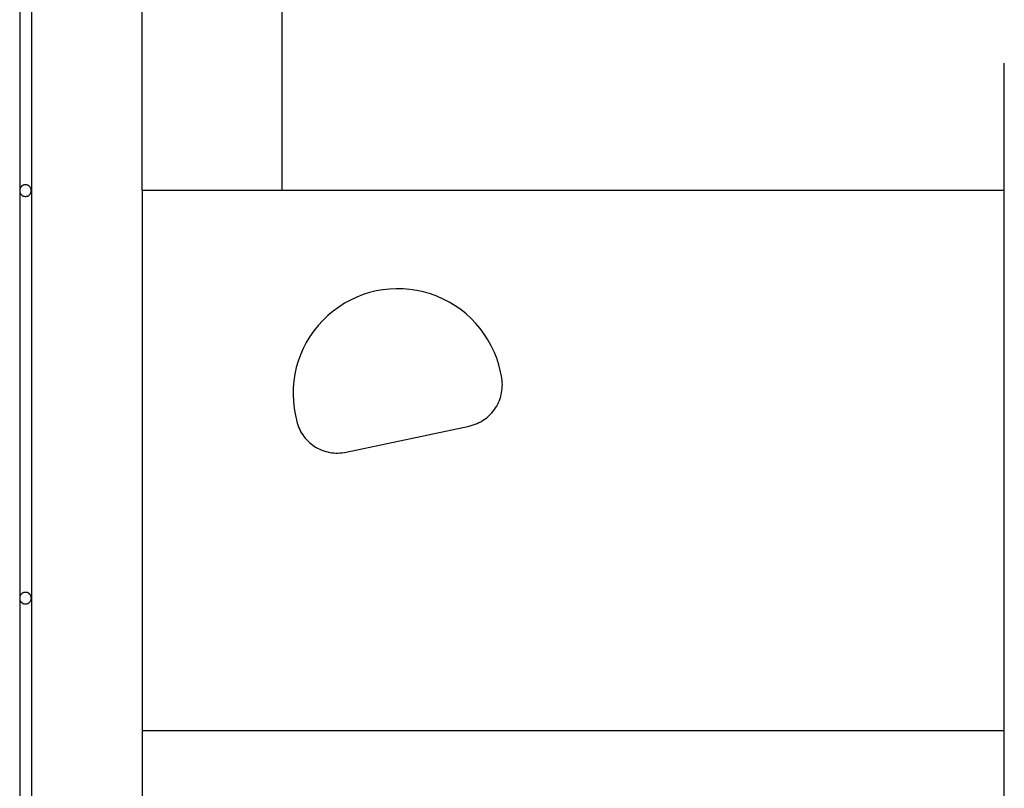
# Model space of a CAD drawing. Extents: x -46.2 to 46.2, y -19.8 to 19.8.
# Drawn here: x 13.2 to 17.5, y -5.5 to -2.2 of the extents above; entities that cross this region are included whole.
import ezdxf

# ---------------------------------------------------------------- set-up
doc = ezdxf.new("R2010")
doc.units = 0
doc.layers.get('0').update_dxf_attribs({"linetype": 'CONTINUOUS'})

msp = doc.modelspace()

# ---------------------------------------------------------------- linework, layer by layer
at = {"color": 0}
for points in [[(13.2311, -1.2331), (13.2311, -2.9831)], [(13.2311, -1.2331), (13.2311, -2.9831)], [(13.2311, -1.2331), (13.2311, -2.9831)], [(13.2311, -1.2331), (13.2311, -2.9831)], [(13.2311, -1.2331), (13.2311, -2.9831)], [(13.2311, -1.2331), (13.2311, -2.9831)], [(13.2311, -1.2331), (13.2311, -2.9831)], [(13.2311, -1.2331), (13.2311, -2.9831)], [(13.2311, -1.2331), (13.2311, -2.9831)], [(13.2311, -1.2331), (13.2311, -2.9831)], [(13.2311, -1.2331), (13.2311, -2.9831)], [(13.2311, -1.2331), (13.2311, -2.9831)], [(13.2311, -1.2331), (13.2311, -2.9831)], [(13.2311, -1.2331), (13.2311, -2.9831)], [(13.2311, -1.2331), (13.2311, -2.9831)], [(13.2311, -1.2331), (13.2311, -2.9831)], [(13.2311, -1.2331), (13.2311, -2.9831)], [(13.2311, -1.2331), (13.2311, -2.9831)], [(13.2311, -1.2331), (13.2311, -2.9831)], [(13.2311, -1.2331), (13.2311, -2.9831)], [(13.2311, -1.2331), (13.2311, -2.9831)], [(13.2811, -1.2331), (13.2811, -2.9831)], [(13.2811, -1.2331), (13.2811, -2.9831)], [(13.2811, -1.2331), (13.2811, -2.9831)], [(13.2811, -1.2331), (13.2811, -2.9831)], [(13.2811, -1.2331), (13.2811, -2.9831)], [(13.2811, -1.2331), (13.2811, -2.9831)], [(13.2811, -1.2331), (13.2811, -2.9831)], [(13.2811, -1.2331), (13.2811, -2.9831)], [(13.2811, -1.2331), (13.2811, -2.9831)], [(13.2811, -1.2331), (13.2811, -2.9831)], [(13.2811, -1.2331), (13.2811, -2.9831)], [(13.2811, -1.2331), (13.2811, -2.9831)], [(13.2811, -1.2331), (13.2811, -2.9831)], [(13.2811, -1.2331), (13.2811, -2.9831)], [(13.2811, -1.2331), (13.2811, -2.9831)], [(13.2811, -1.2331), (13.2811, -2.9831)], [(13.2811, -1.2331), (13.2811, -2.9831)], [(13.2811, -1.2331), (13.2811, -2.9831)], [(13.2811, -1.2331), (13.2811, -2.9831)], [(13.2811, -1.2331), (13.2811, -2.9831)], [(13.2811, -1.2331), (13.2811, -2.9831)], [(13.7561, -2.9831), (13.7561, -2.1831)], [(13.7561, -2.9831), (13.7561, -2.1831)], [(13.7561, -2.9831), (13.7561, -2.1831)], [(13.7561, -2.9831), (13.7561, -2.1831)], [(13.7561, -2.9831), (13.7561, -2.1831)], [(13.7561, -2.9831), (13.7561, -2.1831)], [(13.7561, -2.9831), (13.7561, -2.1831)], [(13.7561, -2.9831), (13.7561, -2.1831)], [(13.7561, -2.9831), (13.7561, -2.1831)], [(13.7561, -2.9831), (13.7561, -2.1831)], [(13.7561, -2.9831), (13.7561, -2.1831)], [(13.7561, -2.9831), (13.7561, -2.1831)], [(13.7561, -2.9831), (13.7561, -2.1831)], [(13.7561, -2.9831), (13.7561, -2.1831)], [(13.7561, -2.9831), (13.7561, -2.1831)], [(13.7561, -2.9831), (13.7561, -2.1831)], [(13.7561, -2.9831), (13.7561, -2.1831)], [(13.7561, -2.9831), (13.7561, -2.1831)], [(13.7561, -2.9831), (13.7561, -2.1831)], [(13.7561, -2.9831), (13.7561, -2.1831)], [(13.7561, -2.9831), (13.7561, -2.1831)], [(14.3561, -2.1831), (14.3561, -2.9831)], [(14.3561, -2.1831), (14.3561, -2.9831)], [(14.3561, -2.1831), (14.3561, -2.9831)], [(14.3561, -2.1831), (14.3561, -2.9831)], [(14.3561, -2.1831), (14.3561, -2.9831)], [(14.3561, -2.1831), (14.3561, -2.9831)], [(14.3561, -2.1831), (14.3561, -2.9831)], [(14.3561, -2.1831), (14.3561, -2.9831)], [(14.3561, -2.1831), (14.3561, -2.9831)], [(14.3561, -2.1831), (14.3561, -2.9831)], [(14.3561, -2.1831), (14.3561, -2.9831)], [(14.3561, -2.1831), (14.3561, -2.9831)], [(14.3561, -2.1831), (14.3561, -2.9831)], [(14.3561, -2.1831), (14.3561, -2.9831)], [(14.3561, -2.1831), (14.3561, -2.9831)], [(14.3561, -2.1831), (14.3561, -2.9831)], [(14.3561, -2.1831), (14.3561, -2.9831)], [(14.3561, -2.1831), (14.3561, -2.9831)], [(14.3561, -2.1831), (14.3561, -2.9831)], [(14.3561, -2.1831), (14.3561, -2.9831)], [(14.3561, -2.1831), (14.3561, -2.9831)], [(17.4561, -2.5198), (17.4561, -2.5198), (17.4561, -2.4988), (17.4564, -2.4779), (17.4567, -2.4569), (17.4574, -2.4362)], [(17.4561, -2.5198), (17.4561, -2.5198)], [(17.4561, -7.0531), (17.4561, -2.5198)], [(17.4561, -7.0531), (17.4561, -2.5198)], [(17.4561, -7.0531), (17.4561, -2.5198)], [(17.4561, -7.0531), (17.4561, -2.5198)], [(17.4561, -7.0531), (17.4561, -2.5198)], [(17.4561, -7.0531), (17.4561, -2.5198)], [(17.4561, -7.0531), (17.4561, -2.5198)], [(17.4561, -7.0531), (17.4561, -2.5198)], [(17.4561, -7.0531), (17.4561, -2.5198)], [(17.4561, -7.0531), (17.4561, -2.5198)], [(17.4561, -7.0531), (17.4561, -2.5198)], [(17.4561, -7.0531), (17.4561, -2.5198)], [(17.4561, -7.0531), (17.4561, -2.5198)], [(17.4561, -7.0531), (17.4561, -2.5198)], [(17.4561, -7.0531), (17.4561, -2.5198)], [(17.4561, -7.0531), (17.4561, -2.5198)], [(17.4561, -7.0531), (17.4561, -2.5198)], [(17.4561, -7.0531), (17.4561, -2.5198)], [(17.4561, -7.0531), (17.4561, -2.5198)], [(17.4561, -7.0531), (17.4561, -2.5198)], [(17.4561, -7.0531), (17.4561, -2.5198)], [(13.2811, -2.9831), (13.2811, -2.9831), (13.2809, -2.9813), (13.2808, -2.9797), (13.2805, -2.978), (13.2802, -2.9765), (13.2796, -2.9749), (13.2791, -2.9734), (13.2783, -2.9719), (13.2777, -2.9705), (13.2767, -2.969), (13.2758, -2.9677), (13.2746, -2.9665), (13.2737, -2.9653), (13.2724, -2.9641), (13.2712, -2.9631), (13.2698, -2.9622), (13.2686, -2.9614), (13.2686, -2.9614), (13.2669, -2.9605), (13.2654, -2.9598), (13.2639, -2.9592), (13.2624, -2.9588), (13.2606, -2.9584), (13.2591, -2.9582), (13.2575, -2.9581), (13.256, -2.9581), (13.2542, -2.9581), (13.2527, -2.9582), (13.251, -2.9584), (13.2495, -2.9588), (13.248, -2.9592), (13.2465, -2.9598), (13.245, -2.9605), (13.2436, -2.9614), (13.2436, -2.9614), (13.2421, -2.9622), (13.2407, -2.9631), (13.2394, -2.9641), (13.2383, -2.9653), (13.2371, -2.9665), (13.2361, -2.9677), (13.2352, -2.969), (13.2344, -2.9705), (13.2335, -2.9719), (13.2329, -2.9734), (13.2323, -2.9749), (13.2319, -2.9765), (13.2315, -2.978), (13.2312, -2.9797), (13.2311, -2.9813), (13.2311, -2.9831)], [(13.2311, -2.9831), (13.2311, -2.9831), (13.2311, -2.9846), (13.2312, -2.9862), (13.2315, -2.9877), (13.2319, -2.9895), (13.2323, -2.991), (13.2329, -2.9925), (13.2335, -2.994), (13.2344, -2.9955), (13.2352, -2.9967), (13.2361, -2.9981), (13.2371, -2.9993), (13.2383, -3.0006), (13.2394, -3.0016), (13.2407, -3.0028), (13.2421, -3.0037), (13.2436, -3.0048), (13.2436, -3.0048), (13.245, -3.0054), (13.2465, -3.0062), (13.248, -3.0066), (13.2495, -3.0072), (13.251, -3.0075), (13.2527, -3.0078), (13.2542, -3.0079), (13.256, -3.0081), (13.2575, -3.0079), (13.2591, -3.0078), (13.2606, -3.0075), (13.2624, -3.0072), (13.2639, -3.0066), (13.2654, -3.0062), (13.2669, -3.0054), (13.2686, -3.0048), (13.2686, -3.0048), (13.2698, -3.0037), (13.2712, -3.0028), (13.2724, -3.0016), (13.2737, -3.0006), (13.2746, -2.9993), (13.2758, -2.9981), (13.2767, -2.9967), (13.2777, -2.9955), (13.2783, -2.994), (13.2791, -2.9925), (13.2796, -2.991), (13.2802, -2.9895), (13.2805, -2.9877), (13.2808, -2.9862), (13.2809, -2.9846), (13.2811, -2.9831)], [(13.2311, -2.9831), (13.2311, -2.9831)], [(13.2311, -2.9831), (13.2311, -2.9831)], [(13.2311, -2.9831), (13.2311, -4.7331)], [(13.2311, -2.9831), (13.2311, -4.7331)], [(13.2311, -2.9831), (13.2311, -4.7331)], [(13.2311, -2.9831), (13.2311, -4.7331)], [(13.2311, -2.9831), (13.2311, -4.7331)], [(13.2311, -2.9831), (13.2311, -4.7331)], [(13.2311, -2.9831), (13.2311, -4.7331)], [(13.2311, -2.9831), (13.2311, -4.7331)], [(13.2311, -2.9831), (13.2311, -4.7331)], [(13.2311, -2.9831), (13.2311, -4.7331)], [(13.2311, -2.9831), (13.2311, -4.7331)], [(13.2311, -2.9831), (13.2311, -4.7331)], [(13.2311, -2.9831), (13.2311, -4.7331)], [(13.2311, -2.9831), (13.2311, -4.7331)], [(13.2311, -2.9831), (13.2311, -4.7331)], [(13.2311, -2.9831), (13.2311, -4.7331)], [(13.2311, -2.9831), (13.2311, -4.7331)], [(13.2311, -2.9831), (13.2311, -4.7331)], [(13.2311, -2.9831), (13.2311, -4.7331)], [(13.2311, -2.9831), (13.2311, -4.7331)], [(13.2311, -2.9831), (13.2311, -4.7331)], [(13.2811, -2.9831), (13.2811, -2.9831)], [(13.2811, -2.9831), (13.2811, -2.9831)], [(13.2811, -2.9831), (13.2811, -4.7331)], [(13.2811, -2.9831), (13.2811, -4.7331)], [(13.2811, -2.9831), (13.2811, -4.7331)], [(13.2811, -2.9831), (13.2811, -4.7331)], [(13.2811, -2.9831), (13.2811, -4.7331)], [(13.2811, -2.9831), (13.2811, -4.7331)], [(13.2811, -2.9831), (13.2811, -4.7331)], [(13.2811, -2.9831), (13.2811, -4.7331)], [(13.2811, -2.9831), (13.2811, -4.7331)], [(13.2811, -2.9831), (13.2811, -4.7331)], [(13.2811, -2.9831), (13.2811, -4.7331)], [(13.2811, -2.9831), (13.2811, -4.7331)], [(13.2811, -2.9831), (13.2811, -4.7331)], [(13.2811, -2.9831), (13.2811, -4.7331)], [(13.2811, -2.9831), (13.2811, -4.7331)], [(13.2811, -2.9831), (13.2811, -4.7331)], [(13.2811, -2.9831), (13.2811, -4.7331)], [(13.2811, -2.9831), (13.2811, -4.7331)], [(13.2811, -2.9831), (13.2811, -4.7331)], [(13.2811, -2.9831), (13.2811, -4.7331)], [(13.2811, -2.9831), (13.2811, -4.7331)], [(13.7561, -2.9831), (13.7561, -2.9831)], [(14.3561, -2.9831), (13.7561, -2.9831)], [(14.3561, -2.9831), (13.7561, -2.9831)], [(14.3561, -2.9831), (13.7561, -2.9831)], [(14.3561, -2.9831), (13.7561, -2.9831)], [(14.3561, -2.9831), (13.7561, -2.9831)], [(14.3561, -2.9831), (13.7561, -2.9831)], [(14.3561, -2.9831), (13.7561, -2.9831)], [(14.3561, -2.9831), (13.7561, -2.9831)], [(14.3561, -2.9831), (13.7561, -2.9831)], [(14.3561, -2.9831), (13.7561, -2.9831)], [(14.3561, -2.9831), (13.7561, -2.9831)], [(14.3561, -2.9831), (13.7561, -2.9831)], [(14.3561, -2.9831), (13.7561, -2.9831)], [(14.3561, -2.9831), (13.7561, -2.9831)], [(14.3561, -2.9831), (13.7561, -2.9831)], [(14.3561, -2.9831), (13.7561, -2.9831)], [(14.3561, -2.9831), (13.7561, -2.9831)], [(14.3561, -2.9831), (13.7561, -2.9831)], [(14.3561, -2.9831), (13.7561, -2.9831)], [(14.3561, -2.9831), (13.7561, -2.9831)], [(14.3561, -2.9831), (13.7561, -2.9831)], [(13.7561, -2.9831), (13.7561, -2.9831)], [(13.7561, -2.9831), (13.7561, -2.9831)], [(13.7561, -2.9831), (13.7561, -7.0531)], [(13.7561, -2.9831), (13.7561, -7.0531)], [(13.7561, -2.9831), (13.7561, -7.0531)], [(13.7561, -2.9831), (13.7561, -7.0531)], [(13.7561, -2.9831), (13.7561, -7.0531)], [(13.7561, -2.9831), (13.7561, -7.0531)], [(13.7561, -2.9831), (13.7561, -7.0531)], [(13.7561, -2.9831), (13.7561, -7.0531)], [(13.7561, -2.9831), (13.7561, -7.0531)], [(13.7561, -2.9831), (13.7561, -7.0531)], [(13.7561, -2.9831), (13.7561, -7.0531)], [(13.7561, -2.9831), (13.7561, -7.0531)], [(13.7561, -2.9831), (13.7561, -7.0531)], [(13.7561, -2.9831), (13.7561, -7.0531)], [(13.7561, -2.9831), (13.7561, -7.0531)], [(13.7561, -2.9831), (13.7561, -7.0531)], [(13.7561, -2.9831), (13.7561, -7.0531)], [(13.7561, -2.9831), (13.7561, -7.0531)], [(13.7561, -2.9831), (13.7561, -7.0531)], [(13.7561, -2.9831), (13.7561, -7.0531)], [(13.7561, -2.9831), (13.7561, -7.0531)], [(14.3561, -2.9831), (14.3561, -2.9831)], [(14.3561, -2.9831), (14.3561, -2.9831)], [(14.3561, -2.9831), (14.3561, -2.9831)], [(17.4561, -2.9831), (14.3561, -2.9831)], [(17.4561, -2.9831), (14.3561, -2.9831)], [(17.4561, -2.9831), (14.3561, -2.9831)], [(17.4561, -2.9831), (14.3561, -2.9831)], [(17.4561, -2.9831), (14.3561, -2.9831)], [(17.4561, -2.9831), (14.3561, -2.9831)], [(17.4561, -2.9831), (14.3561, -2.9831)], [(17.4561, -2.9831), (14.3561, -2.9831)], [(17.4561, -2.9831), (14.3561, -2.9831)], [(17.4561, -2.9831), (14.3561, -2.9831)], [(17.4561, -2.9831), (14.3561, -2.9831)], [(17.4561, -2.9831), (14.3561, -2.9831)], [(17.4561, -2.9831), (14.3561, -2.9831)], [(17.4561, -2.9831), (14.3561, -2.9831)], [(17.4561, -2.9831), (14.3561, -2.9831)], [(17.4561, -2.9831), (14.3561, -2.9831)], [(17.4561, -2.9831), (14.3561, -2.9831)], [(17.4561, -2.9831), (14.3561, -2.9831)], [(17.4561, -2.9831), (14.3561, -2.9831)], [(17.4561, -2.9831), (14.3561, -2.9831)], [(17.4561, -2.9831), (14.3561, -2.9831)], [(17.4561, -2.9831), (17.4561, -2.9831)], [(15.2948, -3.7608), (15.2948, -3.7608), (15.2874, -3.7316), (15.2784, -3.7032), (15.2675, -3.6756), (15.255, -3.6491), (15.2408, -3.6234), (15.225, -3.5989), (15.2077, -3.5754), (15.189, -3.5532), (15.1687, -3.5321), (15.1472, -3.5124), (15.1244, -3.4941), (15.1004, -3.4774), (15.0752, -3.462), (15.0491, -3.4485), (15.0218, -3.4365), (14.9937, -3.4264), (14.9937, -3.4264), (14.9647, -3.4179), (14.9356, -3.4116), (14.9063, -3.4072), (14.8771, -3.4048), (14.8477, -3.4042), (14.8186, -3.4056), (14.7896, -3.4089), (14.761, -3.4141), (14.7326, -3.421), (14.7048, -3.4298), (14.6776, -3.4403), (14.6512, -3.4529), (14.6253, -3.467), (14.6004, -3.4829), (14.5764, -3.5005), (14.5536, -3.52), (14.5536, -3.52), (14.5318, -3.5407), (14.5118, -3.5627), (14.4933, -3.5858), (14.4766, -3.61), (14.4614, -3.635), (14.4481, -3.6611), (14.4364, -3.6878), (14.4267, -3.7153), (14.4185, -3.7431), (14.4122, -3.7716), (14.4077, -3.8005), (14.4052, -3.8298), (14.4045, -3.8591), (14.4058, -3.8887), (14.4091, -3.9183), (14.4145, -3.948)], [(15.2948, -3.7608), (15.2948, -3.7608)], [(15.299, -3.7804), (15.2948, -3.7608)], [(15.299, -3.7804), (15.2948, -3.7608)], [(15.299, -3.7804), (15.2948, -3.7608)], [(15.299, -3.7804), (15.2948, -3.7608)], [(15.299, -3.7804), (15.2948, -3.7608)], [(15.299, -3.7804), (15.2948, -3.7608)], [(15.299, -3.7804), (15.2948, -3.7608)], [(15.299, -3.7804), (15.2948, -3.7608)], [(15.299, -3.7804), (15.2948, -3.7608)], [(15.299, -3.7804), (15.2948, -3.7608)], [(15.299, -3.7804), (15.2948, -3.7608)], [(15.299, -3.7804), (15.2948, -3.7608)], [(15.299, -3.7804), (15.2948, -3.7608)], [(15.299, -3.7804), (15.2948, -3.7608)], [(15.299, -3.7804), (15.2948, -3.7608)], [(15.299, -3.7804), (15.2948, -3.7608)], [(15.299, -3.7804), (15.2948, -3.7608)], [(15.299, -3.7804), (15.2948, -3.7608)], [(15.299, -3.7804), (15.2948, -3.7608)], [(15.299, -3.7804), (15.2948, -3.7608)], [(15.299, -3.7804), (15.2948, -3.7608)], [(15.1604, -3.9939), (15.1604, -3.9939), (15.1689, -3.9917), (15.1775, -3.9892), (15.1858, -3.9862), (15.1941, -3.983), (15.202, -3.9793), (15.2098, -3.9752), (15.2174, -3.9708), (15.2249, -3.9661), (15.2319, -3.9609), (15.2388, -3.9554), (15.2453, -3.9496), (15.2517, -3.9435), (15.2576, -3.937), (15.2634, -3.9303), (15.2687, -3.9232), (15.2739, -3.9159), (15.2739, -3.9159), (15.2785, -3.9081), (15.2828, -3.9003), (15.2866, -3.8923), (15.2901, -3.8842), (15.293, -3.8758), (15.2957, -3.8675), (15.2979, -3.8589), (15.2998, -3.8505), (15.3011, -3.8417), (15.3021, -3.833), (15.3026, -3.8242), (15.3028, -3.8155), (15.3024, -3.8065), (15.3017, -3.7978), (15.3005, -3.7891), (15.299, -3.7804)], [(15.299, -3.7804), (15.299, -3.7804)], [(14.4145, -3.948), (14.4145, -3.948)], [(14.4145, -3.948), (14.4187, -3.9675)], [(14.4145, -3.948), (14.4187, -3.9675)], [(14.4145, -3.948), (14.4187, -3.9675)], [(14.4145, -3.948), (14.4187, -3.9675)], [(14.4145, -3.948), (14.4187, -3.9675)], [(14.4145, -3.948), (14.4187, -3.9675)], [(14.4145, -3.948), (14.4187, -3.9675)], [(14.4145, -3.948), (14.4187, -3.9675)], [(14.4145, -3.948), (14.4187, -3.9675)], [(14.4145, -3.948), (14.4187, -3.9675)], [(14.4145, -3.948), (14.4187, -3.9675)], [(14.4145, -3.948), (14.4187, -3.9675)], [(14.4145, -3.948), (14.4187, -3.9675)], [(14.4145, -3.948), (14.4187, -3.9675)], [(14.4145, -3.948), (14.4187, -3.9675)], [(14.4145, -3.948), (14.4187, -3.9675)], [(14.4145, -3.948), (14.4187, -3.9675)], [(14.4145, -3.948), (14.4187, -3.9675)], [(14.4145, -3.948), (14.4187, -3.9675)], [(14.4145, -3.948), (14.4187, -3.9675)], [(14.4145, -3.948), (14.4187, -3.9675)], [(14.4187, -3.9675), (14.4187, -3.9675)], [(14.4187, -3.9675), (14.4187, -3.9675), (14.4206, -3.976), (14.4231, -3.9846), (14.4259, -3.9929), (14.4293, -4.0012), (14.4329, -4.0091), (14.437, -4.0169), (14.4414, -4.0245), (14.4463, -4.032), (14.4513, -4.039), (14.4569, -4.0459), (14.4627, -4.0524), (14.4689, -4.0588), (14.4753, -4.0647), (14.4821, -4.0705), (14.4892, -4.0759), (14.4967, -4.0811), (14.4967, -4.0811), (14.5042, -4.0857), (14.512, -4.09), (14.5199, -4.0938), (14.5281, -4.0973), (14.5363, -4.1002), (14.5447, -4.1029), (14.5532, -4.1051), (14.5619, -4.107), (14.5705, -4.1083), (14.5792, -4.1093), (14.5879, -4.1098), (14.5968, -4.11), (14.6055, -4.1096), (14.6145, -4.1089), (14.6232, -4.1077), (14.6322, -4.1062)], [(14.6322, -4.1062), (15.1604, -3.9939)], [(14.6322, -4.1062), (15.1604, -3.9939)], [(14.6322, -4.1062), (15.1604, -3.9939)], [(14.6322, -4.1062), (15.1604, -3.9939)], [(14.6322, -4.1062), (15.1604, -3.9939)], [(14.6322, -4.1062), (15.1604, -3.9939)], [(14.6322, -4.1062), (15.1604, -3.9939)], [(14.6322, -4.1062), (15.1604, -3.9939)], [(14.6322, -4.1062), (15.1604, -3.9939)], [(14.6322, -4.1062), (15.1604, -3.9939)], [(14.6322, -4.1062), (15.1604, -3.9939)], [(14.6322, -4.1062), (15.1604, -3.9939)], [(14.6322, -4.1062), (15.1604, -3.9939)], [(14.6322, -4.1062), (15.1604, -3.9939)], [(14.6322, -4.1062), (15.1604, -3.9939)], [(14.6322, -4.1062), (15.1604, -3.9939)], [(14.6322, -4.1062), (15.1604, -3.9939)], [(14.6322, -4.1062), (15.1604, -3.9939)], [(14.6322, -4.1062), (15.1604, -3.9939)], [(14.6322, -4.1062), (15.1604, -3.9939)], [(14.6322, -4.1062), (15.1604, -3.9939)], [(15.1604, -3.9939), (15.1604, -3.9939)], [(14.6322, -4.1062), (14.6322, -4.1062)], [(13.2811, -4.7331), (13.2811, -4.7331), (13.2809, -4.7313), (13.2808, -4.7297), (13.2805, -4.728), (13.2802, -4.7265), (13.2796, -4.7249), (13.2791, -4.7234), (13.2783, -4.7219), (13.2777, -4.7205), (13.2767, -4.719), (13.2758, -4.7177), (13.2746, -4.7165), (13.2737, -4.7153), (13.2724, -4.7141), (13.2712, -4.7131), (13.2698, -4.7122), (13.2686, -4.7114), (13.2686, -4.7114), (13.2669, -4.7105), (13.2654, -4.7098), (13.2639, -4.7092), (13.2624, -4.7088), (13.2606, -4.7084), (13.2591, -4.7082), (13.2575, -4.7081), (13.256, -4.7081), (13.2542, -4.7081), (13.2527, -4.7082), (13.251, -4.7084), (13.2495, -4.7088), (13.248, -4.7092), (13.2465, -4.7098), (13.245, -4.7105), (13.2436, -4.7114), (13.2436, -4.7114), (13.2421, -4.7122), (13.2407, -4.7131), (13.2394, -4.7141), (13.2383, -4.7153), (13.2371, -4.7165), (13.2361, -4.7177), (13.2352, -4.719), (13.2344, -4.7205), (13.2335, -4.7219), (13.2329, -4.7234), (13.2323, -4.7249), (13.2319, -4.7265), (13.2315, -4.728), (13.2312, -4.7297), (13.2311, -4.7313), (13.2311, -4.7331)], [(13.2311, -4.7331), (13.2311, -4.7331), (13.2311, -4.7346), (13.2312, -4.7362), (13.2315, -4.7377), (13.2319, -4.7395), (13.2323, -4.741), (13.2329, -4.7425), (13.2335, -4.744), (13.2344, -4.7455), (13.2352, -4.7467), (13.2361, -4.7481), (13.2371, -4.7493), (13.2383, -4.7506), (13.2394, -4.7516), (13.2407, -4.7528), (13.2421, -4.7537), (13.2436, -4.7548), (13.2436, -4.7548), (13.245, -4.7554), (13.2465, -4.7562), (13.248, -4.7566), (13.2495, -4.7572), (13.251, -4.7575), (13.2527, -4.7578), (13.2542, -4.7579), (13.256, -4.7581), (13.2575, -4.7579), (13.2591, -4.7578), (13.2606, -4.7575), (13.2624, -4.7572), (13.2639, -4.7566), (13.2654, -4.7562), (13.2669, -4.7554), (13.2686, -4.7548), (13.2686, -4.7548), (13.2698, -4.7537), (13.2712, -4.7528), (13.2724, -4.7516), (13.2737, -4.7506), (13.2746, -4.7493), (13.2758, -4.7481), (13.2767, -4.7467), (13.2777, -4.7455), (13.2783, -4.744), (13.2791, -4.7425), (13.2796, -4.741), (13.2802, -4.7395), (13.2805, -4.7377), (13.2808, -4.7362), (13.2809, -4.7346), (13.2811, -4.7331)], [(13.2311, -4.7331), (13.2311, -4.7331)], [(13.2311, -4.7331), (13.2311, -4.7331)], [(13.2311, -4.7331), (13.2311, -6.4831)], [(13.2311, -4.7331), (13.2311, -6.4831)], [(13.2311, -4.7331), (13.2311, -6.4831)], [(13.2311, -4.7331), (13.2311, -6.4831)], [(13.2311, -4.7331), (13.2311, -6.4831)], [(13.2311, -4.7331), (13.2311, -6.4831)], [(13.2311, -4.7331), (13.2311, -6.4831)], [(13.2311, -4.7331), (13.2311, -6.4831)], [(13.2311, -4.7331), (13.2311, -6.4831)], [(13.2311, -4.7331), (13.2311, -6.4831)], [(13.2311, -4.7331), (13.2311, -6.4831)], [(13.2311, -4.7331), (13.2311, -6.4831)], [(13.2311, -4.7331), (13.2311, -6.4831)], [(13.2311, -4.7331), (13.2311, -6.4831)], [(13.2311, -4.7331), (13.2311, -6.4831)], [(13.2311, -4.7331), (13.2311, -6.4831)], [(13.2311, -4.7331), (13.2311, -6.4831)], [(13.2311, -4.7331), (13.2311, -6.4831)], [(13.2311, -4.7331), (13.2311, -6.4831)], [(13.2311, -4.7331), (13.2311, -6.4831)], [(13.2311, -4.7331), (13.2311, -6.4831)], [(13.2811, -4.7331), (13.2811, -4.7331)], [(13.2811, -4.7331), (13.2811, -4.7331)], [(13.2811, -4.7331), (13.2811, -6.4831)], [(13.2811, -4.7331), (13.2811, -6.4831)], [(13.2811, -4.7331), (13.2811, -6.4831)], [(13.2811, -4.7331), (13.2811, -6.4831)], [(13.2811, -4.7331), (13.2811, -6.4831)], [(13.2811, -4.7331), (13.2811, -6.4831)], [(13.2811, -4.7331), (13.2811, -6.4831)], [(13.2811, -4.7331), (13.2811, -6.4831)], [(13.2811, -4.7331), (13.2811, -6.4831)], [(13.2811, -4.7331), (13.2811, -6.4831)], [(13.2811, -4.7331), (13.2811, -6.4831)], [(13.2811, -4.7331), (13.2811, -6.4831)], [(13.2811, -4.7331), (13.2811, -6.4831)], [(13.2811, -4.7331), (13.2811, -6.4831)], [(13.2811, -4.7331), (13.2811, -6.4831)], [(13.2811, -4.7331), (13.2811, -6.4831)], [(13.2811, -4.7331), (13.2811, -6.4831)], [(13.2811, -4.7331), (13.2811, -6.4831)], [(13.2811, -4.7331), (13.2811, -6.4831)], [(13.2811, -4.7331), (13.2811, -6.4831)], [(13.2811, -4.7331), (13.2811, -6.4831)], [(13.7561, -5.3031), (13.7561, -5.3031)], [(17.4561, -5.3031), (13.7561, -5.3031)], [(17.4561, -5.3031), (13.7561, -5.3031)], [(17.4561, -5.3031), (13.7561, -5.3031)], [(17.4561, -5.3031), (13.7561, -5.3031)], [(17.4561, -5.3031), (13.7561, -5.3031)], [(17.4561, -5.3031), (13.7561, -5.3031)], [(17.4561, -5.3031), (13.7561, -5.3031)], [(17.4561, -5.3031), (13.7561, -5.3031)], [(17.4561, -5.3031), (13.7561, -5.3031)], [(17.4561, -5.3031), (13.7561, -5.3031)], [(17.4561, -5.3031), (13.7561, -5.3031)], [(17.4561, -5.3031), (13.7561, -5.3031)], [(17.4561, -5.3031), (13.7561, -5.3031)], [(17.4561, -5.3031), (13.7561, -5.3031)], [(17.4561, -5.3031), (13.7561, -5.3031)], [(17.4561, -5.3031), (13.7561, -5.3031)], [(17.4561, -5.3031), (13.7561, -5.3031)], [(17.4561, -5.3031), (13.7561, -5.3031)], [(17.4561, -5.3031), (13.7561, -5.3031)], [(17.4561, -5.3031), (13.7561, -5.3031)], [(17.4561, -5.3031), (13.7561, -5.3031)], [(17.4561, -5.3031), (17.4561, -5.3031)]]:
    msp.add_lwpolyline(points, dxfattribs=at)

doc.saveas('drawing.dxf')
